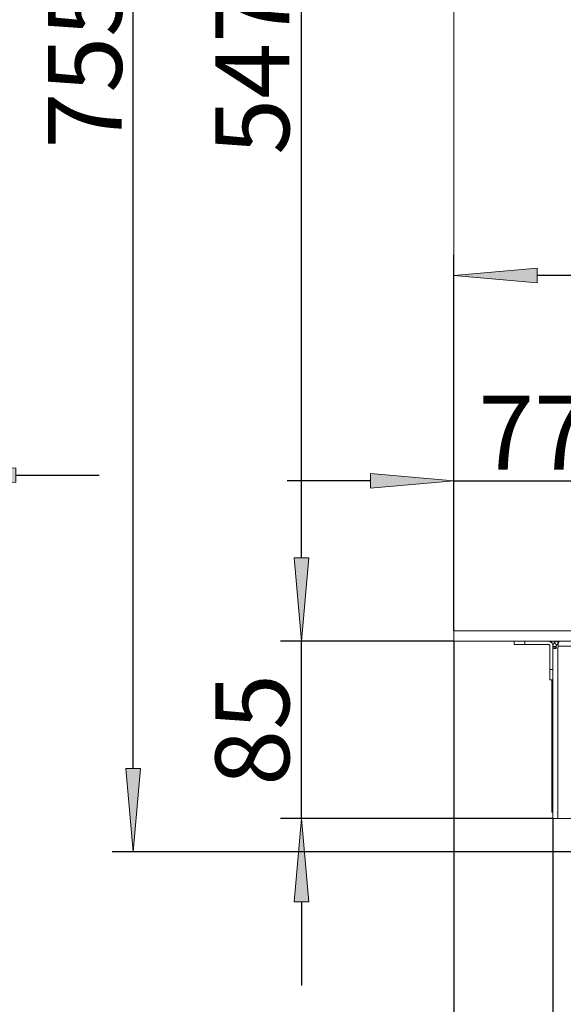
# Model space of a CAD drawing. Units: millimetres. Extents: x -2159 to 2041, y -1366 to 1604.
# Drawn here: x -39 to 221, y -370 to 102 of the extents above; entities that cross this region are included whole.
import ezdxf

# ---------------------------------------------------------------- set-up
doc = ezdxf.new("R2010")
doc.units = ezdxf.units.MM
doc.header["$LTSCALE"] = 10
doc.header["$PDMODE"] = 1
doc.header["$PDSIZE"] = -2
doc.layers.get('0').update_dxf_attribs({"lineweight": 18})
doc.layers.add('Geen', color=7, linetype='Continuous', lineweight=9)
doc.layers.add('Maatlijnen', color=7, linetype='Continuous', lineweight=9)
doc.styles.add('Century Gothic', font='Century Gothic')
doc.dimstyles.new('iFiRE', dxfattribs={"dimtxt": 35.401801, "dimasz": 39.997559, "dimexe": 10, "dimexo": 0, "dimgap": 5, "dimtad": 1, "dimdec": 0, "dimtxsty": 'Century Gothic', "dimblk": 'VW_FILLEDARROW', "dimblk1": 'VW_FILLEDARROW', "dimblk2": 'VW_FILLEDARROW', "dimcen": 0, "dimazin": 0, "dimtfac": 1, "dimtdec": 0, "dimtix": 1, "dimtmove": 0, "dimatfit": 0, "dimldrblk": 'VW_FILLEDARROW-1', "dimfxl": 1, "dimfrac": 2, "dimtolj": 1, "dimarcsym": 0})

# ---------------------------------------------------------------- blocks, each defined once
blk = doc.blocks.new('Groep-9-1')
at = {"layer": 'Geen', "color": 7, "linetype": 'Continuous', "lineweight": 9}
for p, q in [((168.94, -196.33), (168.94, 348.67)), ((168.94, -191.33), (602.94, -191.33)), ((168.94, -196.33), (604.94, -196.33)), ((197.94, -197.83), (197.94, -196.33)), ((197.94, -197.83), (214.14, -197.83)), ((202.94, -197.83), (202.94, -196.33)), ((214.14, -196.33), (214.74, -196.42)), ((214.14, -197.83), (214.29, -197.86)), ((214.18, -197.84), (214.14, -197.83)), ((214.43, -197.89), (214.18, -197.84)), ((214.4, -197.88), (214.5, -197.93)), ((214.64, -198.01), (214.43, -197.89)), ((214.59, -197.98), (214.7, -198.08)), ((214.8, -198.19), (214.64, -198.01)), ((214.74, -196.42), (215.46, -196.75)), ((214.78, -198.17), (214.84, -198.27)), ((214.9, -198.39), (214.8, -198.19)), ((215.46, -196.75), (216.02, -197.31)), ((215.94, -196.33), (215.94, -197.23)), ((216.02, -197.31), (216.35, -198.03)), ((216.35, -198.03), (216.44, -198.63)), ((216.44, -198.63), (216.52, -198.03)), ((216.52, -198.03), (216.85, -197.31)), ((216.85, -197.31), (217.11, -197.01)), ((217.11, -197.01), (217.2, -196.92)), ((218.17, -198.07), (217.11, -197.01)), ((217.9, -196.49), (217.2, -196.92)), ((217.41, -196.75), (217.31, -196.85)), ((217.41, -196.75), (217.9, -196.49)), ((217.9, -196.49), (218.74, -196.33)), ((217.94, -196.33), (217.94, -196.49)), ((218.08, -198.17), (217.96, -198.42)), ((218.01, -196.47), (218.13, -196.42)), ((218.29, -198), (218.08, -198.17)), ((218.08, -198.17), (218.27, -198.01)), ((218.08, -198.17), (218.17, -198.07)), ((218.13, -196.42), (218.74, -196.33)), ((218.54, -197.86), (218.17, -198.07)), ((218.53, -197.86), (218.74, -197.83)), ((218.74, -197.83), (218.54, -197.86)), ((218.74, -196.33), (218.74, -197.83)), ((218.74, -197.83), (218.94, -197.83)), ((218.94, -197.01), (219.32, -196.53)), ((218.94, -198.83), (218.94, -197.01)), ((219.32, -196.53), (219.68, -196.34)), ((219.68, -196.34), (219.74, -196.33)), ((214.89, -198.37), (214.91, -198.48)), ((214.94, -198.63), (214.9, -198.39)), ((214.94, -214.83), (214.94, -198.63)), ((216.44, -281.33), (216.44, -198.63)), ((216.44, -198.83), (217.94, -198.83)), ((216.44, -199.43), (217.19, -199.43)), ((216.44, -199.43), (216.56, -199.68)), ((216.56, -199.68), (216.87, -199.83)), ((216.87, -199.83), (217.28, -199.84)), ((217.19, -199.43), (217.56, -199.43)), ((217.28, -199.84), (217.84, -199.73)), ((217.42, -199.84), (217.42, -199.84)), ((217.56, -199.43), (217.94, -199.43)), ((217.84, -199.73), (218.57, -199.5)), ((217.94, -198.63), (217.96, -198.42)), ((217.94, -198.63), (217.94, -199.43)), ((217.94, -199.43), (217.96, -199.64)), ((217.96, -199.64), (217.99, -199.68)), ((218.14, -199.85), (218.14, -199.85)), ((218.14, -199.85), (218.14, -199.85)), ((218.57, -199.5), (218.74, -199.43)), ((218.74, -199.43), (218.89, -199.15)), ((218.74, -281.33), (218.74, -199.43)), ((218.89, -199.15), (218.94, -198.83)), ((218.94, -198.63), (268.31, -198.63)), ((214.94, -209.83), (216.44, -209.83)), ((214.94, -214.83), (216.44, -214.83)), ((215.94, -214.83), (215.94, -278.33)), ((215.94, -226.83), (216.44, -226.83)), ((215.94, -229.83), (216.04, -229.83)), ((216.04, -229.83), (216.44, -229.83)), ((215.94, -278.33), (216.44, -278.33)), ((218.13, -278.33), (218.13, -278.33)), ((216.44, -281.33), (216.52, -281.33)), ((216.52, -281.33), (216.85, -281.33)), ((216.85, -281.33), (218.74, -281.33)), ((218.74, -281.33), (268.31, -281.33))]:
    blk.add_line(p, q, dxfattribs=at)
blk = doc.blocks.new('VW_FILLEDARROW')
at = {"linetype": 'Continuous', "lineweight": 0}
blk.add_hatch(color=0, dxfattribs=at).paths.add_polyline_path([(-1, 0.087), (0, 0), (-1, -0.087)])
at = {"color": 0, "linetype": 'Continuous', "lineweight": 5, "flags": 128}
blk.add_lwpolyline([(-1, 0.087), (0, 0), (-1, -0.087)], close=True, dxfattribs=at)
blk = doc.blocks.new('*D33')
at = {"layer": 'Defpoints', "color": 0}
for p in [(-156.06, -116.68), (-156.06, -191.33), (-81.06, -191.33)]:
    blk.add_point(p, dxfattribs=at)
at = {"layer": 'Maatlijnen', "color": 0, "linetype": 'Continuous', "lineweight": -2}
for p, q in [((-156.06, -191.33), (-156.06, -106.68)), ((-81.06, -191.33), (-81.06, -106.68)), ((-196.06, -116.68), (-236.06, -116.68)), ((-81.06, -116.68), (-156.06, -116.68)), ((-41.07, -116.68), (-1.07, -116.68))]:
    blk.add_line(p, q, dxfattribs=at)
at = {"layer": 'Maatlijnen', "color": 0, "lineweight": -2, "xscale": 39.99755859374999, "yscale": 39.99755859374999, "zscale": 39.99755859374999}
blk.add_blockref('VW_FILLEDARROW', (-156.06, -116.68), dxfattribs=at)
at = {"layer": 'Maatlijnen', "color": 0, "lineweight": -2, "xscale": 39.99755859374999, "yscale": 39.99755859374999, "zscale": 39.99755859374999, "rotation": 180}
blk.add_blockref('VW_FILLEDARROW', (-81.06, -116.68), dxfattribs=at)
at = {"layer": 'Maatlijnen', "color": 0, "lineweight": 9, "insert": (-118.56, -93.54), "char_height": 35.402, "attachment_point": 5, "style": 'Century Gothic'}
blk.add_mtext('\\A1;75', dxfattribs=at)
blk = doc.blocks.new('VW_FILLEDARROW-1')
at = {"linetype": 'Continuous', "lineweight": 0}
blk.add_hatch(color=0, dxfattribs=at).paths.add_polyline_path([(-1, 0.087), (0, 0), (-1, -0.087)])
at = {"color": 0, "linetype": 'Continuous', "lineweight": 13, "flags": 128}
blk.add_lwpolyline([(-1, 0.087), (0, 0), (-1, -0.087)], close=True, dxfattribs=at)
blk = doc.blocks.new('*D46')
at = {"layer": 'Defpoints', "color": 0}
for p in [(95.9, 350.67), (197.94, 350.67), (168.94, -196.33)]:
    blk.add_point(p, dxfattribs=at)
at = {"layer": 'Maatlijnen', "color": 0, "linetype": 'Continuous', "lineweight": -2}
for p, q in [((197.94, 350.67), (85.9, 350.67)), ((95.9, -156.34), (95.9, 310.67)), ((168.94, -196.33), (85.9, -196.33))]:
    blk.add_line(p, q, dxfattribs=at)
at = {"layer": 'Maatlijnen', "color": 0, "lineweight": -2, "xscale": 39.99755859374999, "yscale": 39.99755859374999, "zscale": 39.99755859374999}
for p, rotation in [((95.9, 350.67), 90.00000000000001), ((95.9, -196.33), 270)]:
    blk.add_blockref('VW_FILLEDARROW', p, dxfattribs=dict(at, rotation=rotation))
at = {"layer": 'Maatlijnen', "color": 0, "lineweight": 9, "insert": (72.32, 77.17), "char_height": 35.402, "attachment_point": 5, "rotation": 90, "style": 'Century Gothic'}
blk.add_mtext('\\A1;547', dxfattribs=at)
blk = doc.blocks.new('*D47')
at = {"layer": 'Defpoints', "color": 0}
for p in [(95.9, -196.33), (168.94, -196.33), (216.44, -281.33)]:
    blk.add_point(p, dxfattribs=at)
at = {"layer": 'Maatlijnen', "color": 0, "linetype": 'Continuous', "lineweight": -2}
for p, q in [((95.9, -156.34), (95.9, -116.34)), ((168.94, -196.33), (85.9, -196.33)), ((95.9, -281.33), (95.9, -196.33)), ((216.44, -281.33), (85.9, -281.33)), ((95.9, -321.33), (95.9, -361.33))]:
    blk.add_line(p, q, dxfattribs=at)
at = {"layer": 'Maatlijnen', "color": 0, "lineweight": -2, "xscale": 39.99755859374999, "yscale": 39.99755859374999, "zscale": 39.99755859374999}
for p, rotation in [((95.9, -196.33), 270), ((95.9, -281.33), 90)]:
    blk.add_blockref('VW_FILLEDARROW', p, dxfattribs=dict(at, rotation=rotation))
at = {"layer": 'Maatlijnen', "color": 0, "lineweight": 9, "insert": (72.32, -238.83), "char_height": 35.402, "attachment_point": 5, "rotation": 90, "style": 'Century Gothic'}
blk.add_mtext('\\A1;85', dxfattribs=at)
blk = doc.blocks.new('*D48')
at = {"layer": 'Defpoints', "color": 0}
for p in [(15.17, 457.53), (220.17, 457.53), (267.94, -297.33)]:
    blk.add_point(p, dxfattribs=at)
at = {"layer": 'Maatlijnen', "color": 0, "linetype": 'Continuous', "lineweight": -2}
for p, q in [((220.17, 457.53), (5.17, 457.53)), ((15.17, -257.34), (15.17, 417.53)), ((267.94, -297.33), (5.17, -297.33))]:
    blk.add_line(p, q, dxfattribs=at)
at = {"layer": 'Maatlijnen', "color": 0, "lineweight": -2, "xscale": 39.99755859374999, "yscale": 39.99755859374999, "zscale": 39.99755859374999}
for p, rotation in [((15.17, 457.53), 90.00000000000001), ((15.17, -297.33), 270)]:
    blk.add_blockref('VW_FILLEDARROW', p, dxfattribs=dict(at, rotation=rotation))
at = {"layer": 'Maatlijnen', "color": 0, "lineweight": 9, "insert": (-7.97, 80.1), "char_height": 35.402, "attachment_point": 5, "rotation": 90, "style": 'Century Gothic'}
blk.add_mtext('\\A1;755', dxfattribs=at)
blk = doc.blocks.new('*D53')
at = {"layer": 'Defpoints', "color": 0}
for p in [(245.94, -119.43), (168.94, -191.33), (245.94, -191.33)]:
    blk.add_point(p, dxfattribs=at)
at = {"layer": 'Maatlijnen', "color": 0, "linetype": 'Continuous', "lineweight": -2}
for p, q in [((168.94, -191.33), (168.94, -109.43)), ((245.94, -191.33), (245.94, -109.43)), ((128.94, -119.43), (88.94, -119.43)), ((168.94, -119.43), (245.94, -119.43)), ((285.93, -119.43), (325.93, -119.43))]:
    blk.add_line(p, q, dxfattribs=at)
at = {"layer": 'Maatlijnen', "color": 0, "lineweight": -2, "xscale": 39.99755859374999, "yscale": 39.99755859374999, "zscale": 39.99755859374999}
blk.add_blockref('VW_FILLEDARROW', (168.94, -119.43), dxfattribs=at)
at = {"layer": 'Maatlijnen', "color": 0, "lineweight": -2, "xscale": 39.99755859374999, "yscale": 39.99755859374999, "zscale": 39.99755859374999, "rotation": 180}
blk.add_blockref('VW_FILLEDARROW', (245.94, -119.43), dxfattribs=at)
at = {"layer": 'Maatlijnen', "color": 0, "lineweight": 9, "insert": (207.44, -96.28), "char_height": 35.402, "attachment_point": 5, "style": 'Century Gothic'}
blk.add_mtext('\\A1;77', dxfattribs=at)
blk = doc.blocks.new('*D54')
at = {"layer": 'Defpoints', "color": 0}
for p in [(168.94, -20.98), (168.94, -191.33), (597.94, -191.33)]:
    blk.add_point(p, dxfattribs=at)
at = {"layer": 'Maatlijnen', "color": 0, "linetype": 'Continuous', "lineweight": -2}
for p, q in [((168.94, -191.33), (168.94, -10.98)), ((597.94, -191.33), (597.94, -10.98)), ((557.94, -20.98), (208.93, -20.98))]:
    blk.add_line(p, q, dxfattribs=at)
at = {"layer": 'Maatlijnen', "color": 0, "lineweight": -2, "xscale": 39.99755859374999, "yscale": 39.99755859374999, "zscale": 39.99755859374999, "rotation": 180}
blk.add_blockref('VW_FILLEDARROW', (168.94, -20.98), dxfattribs=at)
at = {"layer": 'Maatlijnen', "color": 0, "lineweight": -2, "xscale": 39.99755859374999, "yscale": 39.99755859374999, "zscale": 39.99755859374999}
blk.add_blockref('VW_FILLEDARROW', (597.94, -20.98), dxfattribs=at)
at = {"layer": 'Maatlijnen', "color": 0, "lineweight": 9, "insert": (383.44, 2.61), "char_height": 35.402, "attachment_point": 5, "style": 'Century Gothic'}
blk.add_mtext('\\A1;429', dxfattribs=at)
blk = doc.blocks.new('*D57')
at = {"layer": 'Defpoints', "color": 0}
for p in [(216.44, -281.33), (317.94, -322.33), (216.44, -400.98)]:
    blk.add_point(p, dxfattribs=at)
at = {"layer": 'Maatlijnen', "color": 0, "linetype": 'Continuous', "lineweight": -2}
for p, q in [((216.44, -281.33), (216.44, -410.98)), ((317.94, -322.33), (317.94, -410.98)), ((277.94, -400.98), (256.43, -400.98))]:
    blk.add_line(p, q, dxfattribs=at)
at = {"layer": 'Maatlijnen', "color": 0, "lineweight": -2, "xscale": 39.99755859374999, "yscale": 39.99755859374999, "zscale": 39.99755859374999, "rotation": 180}
blk.add_blockref('VW_FILLEDARROW', (216.44, -400.98), dxfattribs=at)
at = {"layer": 'Maatlijnen', "color": 0, "lineweight": -2, "xscale": 39.99755859374999, "yscale": 39.99755859374999, "zscale": 39.99755859374999}
blk.add_blockref('VW_FILLEDARROW', (317.94, -400.98), dxfattribs=at)
at = {"layer": 'Maatlijnen', "color": 0, "lineweight": 9, "insert": (267.19, -377.39), "char_height": 35.402, "attachment_point": 5, "style": 'Century Gothic'}
blk.add_mtext('\\A1;102', dxfattribs=at)
blk = doc.blocks.new('*D60')
at = {"layer": 'Defpoints', "color": 0}
for p in [(168.94, -196.33), (687.94, -268.33), (168.94, -481.98)]:
    blk.add_point(p, dxfattribs=at)
at = {"layer": 'Maatlijnen', "color": 0, "linetype": 'Continuous', "lineweight": -2}
for p, q in [((168.94, -196.33), (168.94, -491.98)), ((687.94, -268.33), (687.94, -491.98)), ((647.94, -481.98), (208.93, -481.98))]:
    blk.add_line(p, q, dxfattribs=at)
at = {"layer": 'Maatlijnen', "color": 0, "lineweight": -2, "xscale": 39.99755859374999, "yscale": 39.99755859374999, "zscale": 39.99755859374999, "rotation": 180}
blk.add_blockref('VW_FILLEDARROW', (168.94, -481.98), dxfattribs=at)
at = {"layer": 'Maatlijnen', "color": 0, "lineweight": -2, "xscale": 39.99755859374999, "yscale": 39.99755859374999, "zscale": 39.99755859374999}
blk.add_blockref('VW_FILLEDARROW', (687.94, -481.98), dxfattribs=at)
at = {"layer": 'Maatlijnen', "color": 0, "lineweight": 9, "insert": (428.44, -458.39), "char_height": 35.402, "attachment_point": 5, "style": 'Century Gothic'}
blk.add_mtext('\\A1;519', dxfattribs=at)

msp = doc.modelspace()

# ---------------------------------------------------------------- block references
at = {"layer": 'Geen', "color": 7}
msp.add_blockref('Groep-9-1', (0, 0), dxfattribs=at)

# ---------------------------------------------------------------- dimensions: what is measured, and where the dimension line sits
at = {"layer": 'Maatlijnen', "color": 7, "linetype": 'Continuous', "lineweight": 9}
for base, p1, p2, picture, middle in [((15.17, 457.53), (267.94, -297.33), (220.17, 457.53), '*D48', (-7.97, 80.1)), ((95.9, 350.67), (168.94, -196.33), (197.94, 350.67), '*D46', (72.32, 77.17)), ((95.9, -196.33), (216.44, -281.33), (168.94, -196.33), '*D47', (72.32, -238.83))]:
    dim = msp.add_linear_dim(base=base, p1=p1, p2=p2, angle=270, dimstyle='iFiRE', override={"dimgap": 5, "dimpost": '<>', "dimtxsty": 'Century Gothic', "dimtmove": 2}, dxfattribs=at)
    dim.commit()
    dim.dimension.update_dxf_attribs({"geometry": picture, "text_midpoint": middle})
for p1, p2, distance, picture, middle in [((597.94, -191.33), (168.94, -191.33), -170.36, '*D54', (383.44, 2.61)), ((-81.06, -191.33), (-156.06, -191.33), -74.65, '*D33', (-118.56, -93.54))]:
    dim = msp.add_aligned_dim(p1=p1, p2=p2, distance=distance, dimstyle='iFiRE', override={"dimgap": 5, "dimpost": '<>', "dimtxsty": 'Century Gothic', "dimtmove": 2}, dxfattribs=at)
    dim.commit()
    dim.dimension.update_dxf_attribs({"geometry": picture, "text_midpoint": middle})
for base, p1, p2, picture, middle in [((245.94, -119.43), (168.94, -191.33), (245.94, -191.33), '*D53', (207.44, -96.28)), ((168.94, -481.98), (687.94, -268.33), (168.94, -196.33), '*D60', (428.44, -458.39)), ((216.43596072, -400.97801975), (317.93596072, -322.33422902), (216.43596072, -281.33422902), '*D57', (267.18596072, -377.39118818))]:
    dim = msp.add_linear_dim(base=base, p1=p1, p2=p2, dimstyle='iFiRE', override={"dimgap": 5, "dimpost": '<>', "dimtxsty": 'Century Gothic', "dimtmove": 2}, dxfattribs=at)
    dim.commit()
    dim.dimension.update_dxf_attribs({"geometry": picture, "text_midpoint": middle})

doc.saveas('drawing.dxf')
